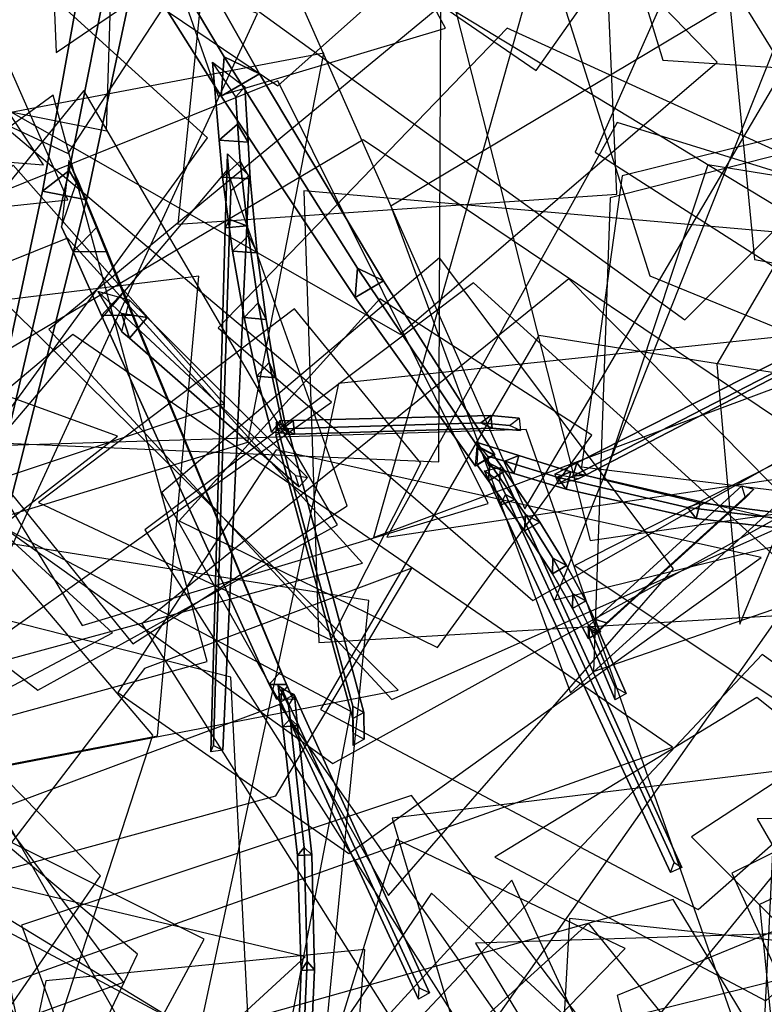
# Model space of a CAD drawing. Extents: x -2 to 1.76, y -1.91 to 1.98.
# Drawn here: x 0.18 to 0.28, y -0.44 to -0.31 of the extents above; entities that cross this region are included whole.
import ezdxf

# ---------------------------------------------------------------- set-up
doc = ezdxf.new("R2010")
doc.units = 0
for name, color, linetype in [('B1', 14, 'CONTINUOUS'), ('B2', 14, 'CONTINUOUS'), ('B3', 14, 'CONTINUOUS'), ('L1', 96, 'CONTINUOUS')]:
    doc.layers.add(name, color=color, linetype=linetype)

msp = doc.modelspace()

# ---------------------------------------------------------------- linework, layer by layer
at = {"layer": 'B1', "color": 252}
for points in [[(0.190187, -0.286226, 3.008797), (0.189654, -0.292822, 3.005289), (0.205087, -0.317352, 3.050519), (0.205516, -0.311918, 3.053333)], [(0.189308, -0.301019, 3.019999), (0.185158, -0.303982, 3.015127), (0.180377, -0.330485, 3.035916), (0.184049, -0.327629, 3.040027)], [(0.205516, -0.311918, 3.053333), (0.205087, -0.317352, 3.050519), (0.223639, -0.345176, 3.104727), (0.223944, -0.341115, 3.106706)], [(0.184049, -0.327629, 3.040027), (0.180377, -0.330485, 3.035916), (0.170544, -0.376333, 3.082688), (0.173274, -0.373856, 3.085342)], [(0.223944, -0.341115, 3.106706), (0.223639, -0.345176, 3.104727), (0.240294, -0.36852, 3.153377), (0.240489, -0.365694, 3.154645)]]:
    msp.add_3dface(points, dxfattribs=at)
at = {"layer": 'B1', "color": 254}
for points in [[(0.196131, -0.289062, 3.00523), (0.190187, -0.286226, 3.008797), (0.205516, -0.311918, 3.053333), (0.210385, -0.314263, 3.05043)], [(0.210385, -0.314263, 3.05043), (0.205516, -0.311918, 3.053333), (0.223944, -0.341115, 3.106706), (0.227541, -0.342881, 3.104597)], [(0.227541, -0.342881, 3.104597), (0.223944, -0.341115, 3.106706), (0.240489, -0.365694, 3.154645), (0.242962, -0.366938, 3.153243)]]:
    msp.add_3dface(points, dxfattribs=at)
at = {"layer": 'B1', "color": 251}
for points in [[(0.189654, -0.292822, 3.005289), (0.196131, -0.289062, 3.00523), (0.210385, -0.314263, 3.05043), (0.205087, -0.317352, 3.050519)], [(0.185158, -0.303982, 3.015127), (0.192081, -0.305327, 3.015151), (0.186465, -0.331702, 3.036013), (0.180377, -0.330485, 3.035916)], [(0.205087, -0.317352, 3.050519), (0.210385, -0.314263, 3.05043), (0.227541, -0.342881, 3.104597), (0.223639, -0.345176, 3.104727)], [(0.180377, -0.330485, 3.035916), (0.186465, -0.331702, 3.036013), (0.174989, -0.377255, 3.082863), (0.170544, -0.376333, 3.082688)], [(0.223639, -0.345176, 3.104727), (0.227541, -0.342881, 3.104597), (0.242962, -0.366938, 3.153243), (0.240294, -0.36852, 3.153377)]]:
    msp.add_3dface(points, dxfattribs=at)
at = {"layer": 'B1', "color": 253}
for points in [[(0.192081, -0.305327, 3.015151), (0.189308, -0.301019, 3.019999), (0.184049, -0.327629, 3.040027), (0.186465, -0.331702, 3.036013)], [(0.186465, -0.331702, 3.036013), (0.184049, -0.327629, 3.040027), (0.173274, -0.373856, 3.085342), (0.174989, -0.377255, 3.082863)]]:
    msp.add_3dface(points, dxfattribs=at)
at = {"layer": 'B2', "color": 252}
for points in [[(0.207132, -0.31746, 3.056272), (0.2039, -0.312642, 3.047522), (0.204827, -0.323426, 3.057194), (0.207376, -0.32124, 3.059441)], [(0.207376, -0.32124, 3.059441), (0.204827, -0.323426, 3.057194), (0.20529, -0.328528, 3.061803), (0.207738, -0.326319, 3.063825)], [(0.184027, -0.326223, 3.037098), (0.182998, -0.335434, 3.041951), (0.184634, -0.338885, 3.046134), (0.187835, -0.335495, 3.047854)], [(0.185239, -0.328892, 3.032497), (0.184027, -0.326223, 3.037098), (0.187835, -0.335495, 3.047854), (0.189329, -0.338848, 3.044504)], [(0.207738, -0.326319, 3.063825), (0.20529, -0.328528, 3.061803), (0.206668, -0.338768, 3.073005), (0.208873, -0.336605, 3.074594)], [(0.182998, -0.335434, 3.041951), (0.185239, -0.328892, 3.032497), (0.189329, -0.338848, 3.044504), (0.184634, -0.338885, 3.046134)], [(0.187835, -0.335495, 3.047854), (0.184634, -0.338885, 3.046134), (0.188542, -0.347665, 3.056667), (0.191512, -0.344487, 3.058234)], [(0.208873, -0.336605, 3.074594), (0.206668, -0.338768, 3.073005), (0.208275, -0.347966, 3.085015), (0.210228, -0.345918, 3.086231)], [(0.191512, -0.344487, 3.058234), (0.188542, -0.347665, 3.056667), (0.211743, -0.398706, 3.121582), (0.213353, -0.396911, 3.122363)], [(0.210228, -0.345918, 3.086231), (0.208275, -0.347966, 3.085015), (0.210025, -0.356062, 3.097753), (0.211721, -0.35418, 3.098647)], [(0.211721, -0.35418, 3.098647), (0.210025, -0.356062, 3.097753), (0.212034, -0.363804, 3.112669), (0.213444, -0.36216, 3.113273)], [(0.240375, -0.365212, 3.150881), (0.24195, -0.36712, 3.156534), (0.244327, -0.367842, 3.159244), (0.246287, -0.367037, 3.157764)], [(0.240598, -0.365885, 3.154488), (0.240441, -0.368307, 3.153455), (0.242098, -0.370544, 3.158506), (0.242243, -0.368159, 3.1595)], [(0.24195, -0.36712, 3.156534), (0.242156, -0.368509, 3.153749), (0.245576, -0.369521, 3.157727), (0.244327, -0.367842, 3.159244)], [(0.245576, -0.369521, 3.157727), (0.246287, -0.367037, 3.157764), (0.253489, -0.369283, 3.166154), (0.252824, -0.371679, 3.166171)], [(0.242243, -0.368159, 3.1595), (0.242098, -0.370544, 3.158506), (0.247069, -0.377473, 3.175016), (0.247174, -0.375201, 3.175867)], [(0.252824, -0.371679, 3.166171), (0.253489, -0.369283, 3.166154), (0.271367, -0.373594, 3.188184), (0.270807, -0.375759, 3.188317)], [(0.270807, -0.375759, 3.188317), (0.271367, -0.373594, 3.188184), (0.293307, -0.376422, 3.218212), (0.292862, -0.378271, 3.218446)], [(0.247174, -0.375201, 3.175867), (0.247069, -0.377473, 3.175016), (0.250913, -0.38341, 3.192217), (0.250973, -0.381243, 3.192881)], [(0.213353, -0.396911, 3.122363), (0.211743, -0.398706, 3.121582), (0.21273, -0.400733, 3.124721), (0.214264, -0.398966, 3.125406)]]:
    msp.add_3dface(points, dxfattribs=at)
at = {"layer": 'B2', "color": 251}
for points in [[(0.2039, -0.312642, 3.047522), (0.208364, -0.316047, 3.049635), (0.20881, -0.323693, 3.056568), (0.204827, -0.323426, 3.057194)], [(0.204827, -0.323426, 3.057194), (0.20881, -0.323693, 3.056568), (0.209098, -0.328789, 3.061177), (0.20529, -0.328528, 3.061803)], [(0.20529, -0.328528, 3.061803), (0.209098, -0.328789, 3.061177), (0.210081, -0.33902, 3.07241), (0.206668, -0.338768, 3.073005)], [(0.184634, -0.338885, 3.046134), (0.189329, -0.338848, 3.044504), (0.192914, -0.347647, 3.055165), (0.188542, -0.347665, 3.056667)], [(0.206668, -0.338768, 3.073005), (0.210081, -0.33902, 3.07241), (0.211298, -0.348213, 3.084479), (0.208275, -0.347966, 3.085015)], [(0.188542, -0.347665, 3.056667), (0.192914, -0.347647, 3.055165), (0.214152, -0.398734, 3.120793), (0.211743, -0.398706, 3.121582)], [(0.208275, -0.347966, 3.085015), (0.211298, -0.348213, 3.084479), (0.212662, -0.356302, 3.097296), (0.210025, -0.356062, 3.097753)], [(0.210025, -0.356062, 3.097753), (0.212662, -0.356302, 3.097296), (0.214242, -0.364029, 3.112311), (0.212034, -0.363804, 3.112669)], [(0.240441, -0.368307, 3.153455), (0.242705, -0.36696, 3.153322), (0.244322, -0.369226, 3.158388), (0.242098, -0.370544, 3.158506)], [(0.244327, -0.367842, 3.159244), (0.245576, -0.369521, 3.157727), (0.252824, -0.371679, 3.166171), (0.251592, -0.370036, 3.167575)], [(0.242098, -0.370544, 3.158506), (0.244322, -0.369226, 3.158388), (0.249164, -0.376247, 3.174948), (0.247069, -0.377473, 3.175016)], [(0.251592, -0.370036, 3.167575), (0.252824, -0.371679, 3.166171), (0.270807, -0.375759, 3.188317), (0.269627, -0.374225, 3.189444)], [(0.269627, -0.374225, 3.189444), (0.270807, -0.375759, 3.188317), (0.292862, -0.378271, 3.218446), (0.291767, -0.376913, 3.21924)], [(0.247069, -0.377473, 3.175016), (0.249164, -0.376247, 3.174948), (0.252875, -0.382274, 3.192203), (0.250913, -0.38341, 3.192217)], [(0.250973, -0.381243, 3.192881), (0.250913, -0.38341, 3.192217), (0.25371, -0.388211, 3.209973), (0.25374, -0.386161, 3.210454)], [(0.250913, -0.38341, 3.192217), (0.252875, -0.382274, 3.192203), (0.255535, -0.38716, 3.20999), (0.25371, -0.388211, 3.209973)], [(0.25374, -0.386161, 3.210454), (0.25371, -0.388211, 3.209973), (0.255904, -0.3924, 3.231469), (0.255914, -0.390506, 3.231758)], [(0.25371, -0.388211, 3.209973), (0.255535, -0.38716, 3.20999), (0.257564, -0.391444, 3.231495), (0.255904, -0.3924, 3.231469)], [(0.211743, -0.398706, 3.121582), (0.214152, -0.398734, 3.120793), (0.215058, -0.400791, 3.123997), (0.21273, -0.400733, 3.124721)]]:
    msp.add_3dface(points, dxfattribs=at)
at = {"layer": 'B2', "color": 253}
for points in [[(0.208364, -0.316047, 3.049635), (0.207132, -0.31746, 3.056272), (0.207376, -0.32124, 3.059441), (0.20881, -0.323693, 3.056568)], [(0.20881, -0.323693, 3.056568), (0.207376, -0.32124, 3.059441), (0.207738, -0.326319, 3.063825), (0.209098, -0.328789, 3.061177)], [(0.209098, -0.328789, 3.061177), (0.207738, -0.326319, 3.063825), (0.208873, -0.336605, 3.074594), (0.210081, -0.33902, 3.07241)], [(0.189329, -0.338848, 3.044504), (0.187835, -0.335495, 3.047854), (0.191512, -0.344487, 3.058234), (0.192914, -0.347647, 3.055165)], [(0.210081, -0.33902, 3.07241), (0.208873, -0.336605, 3.074594), (0.210228, -0.345918, 3.086231), (0.211298, -0.348213, 3.084479)], [(0.192914, -0.347647, 3.055165), (0.191512, -0.344487, 3.058234), (0.213353, -0.396911, 3.122363), (0.214152, -0.398734, 3.120793)], [(0.211298, -0.348213, 3.084479), (0.210228, -0.345918, 3.086231), (0.211721, -0.35418, 3.098647), (0.212662, -0.356302, 3.097296)], [(0.212662, -0.356302, 3.097296), (0.211721, -0.35418, 3.098647), (0.213444, -0.36216, 3.113273), (0.214242, -0.364029, 3.112311)], [(0.242156, -0.368509, 3.153749), (0.240375, -0.365212, 3.150881), (0.246287, -0.367037, 3.157764), (0.245576, -0.369521, 3.157727)], [(0.246287, -0.367037, 3.157764), (0.244327, -0.367842, 3.159244), (0.251592, -0.370036, 3.167575), (0.253489, -0.369283, 3.166154)], [(0.253489, -0.369283, 3.166154), (0.251592, -0.370036, 3.167575), (0.269627, -0.374225, 3.189444), (0.271367, -0.373594, 3.188184)], [(0.271367, -0.373594, 3.188184), (0.269627, -0.374225, 3.189444), (0.291767, -0.376913, 3.21924), (0.293307, -0.376422, 3.218212)], [(0.214152, -0.398734, 3.120793), (0.213353, -0.396911, 3.122363), (0.214264, -0.398966, 3.125406), (0.215058, -0.400791, 3.123997)]]:
    msp.add_3dface(points, dxfattribs=at)
at = {"layer": 'B2', "color": 254}
for points in [[(0.242705, -0.36696, 3.153322), (0.240598, -0.365885, 3.154488), (0.242243, -0.368159, 3.1595), (0.244322, -0.369226, 3.158388)], [(0.244322, -0.369226, 3.158388), (0.242243, -0.368159, 3.1595), (0.247174, -0.375201, 3.175867), (0.249164, -0.376247, 3.174948)], [(0.249164, -0.376247, 3.174948), (0.247174, -0.375201, 3.175867), (0.250973, -0.381243, 3.192881), (0.252875, -0.382274, 3.192203)], [(0.252875, -0.382274, 3.192203), (0.250973, -0.381243, 3.192881), (0.25374, -0.386161, 3.210454), (0.255535, -0.38716, 3.20999)], [(0.255535, -0.38716, 3.20999), (0.25374, -0.386161, 3.210454), (0.255914, -0.390506, 3.231758), (0.257564, -0.391444, 3.231495)]]:
    msp.add_3dface(points, dxfattribs=at)
at = {"layer": 'B3', "color": 252}
for points in [[(0.206426, -0.330433, 3.065066), (0.205956, -0.325324, 3.059511), (0.20565, -0.335535, 3.063747), (0.206313, -0.334391, 3.066603)], [(0.205956, -0.325324, 3.059511), (0.208963, -0.32838, 3.061846), (0.208644, -0.33526, 3.064676), (0.20565, -0.335535, 3.063747)], [(0.206313, -0.334391, 3.066603), (0.20565, -0.335535, 3.063747), (0.203642, -0.408009, 3.094022), (0.204027, -0.407159, 3.095502)], [(0.191353, -0.349939, 3.061021), (0.192414, -0.345558, 3.055354), (0.194852, -0.34797, 3.064998), (0.192408, -0.350794, 3.064947)], [(0.192408, -0.350794, 3.064947), (0.194852, -0.34797, 3.064998), (0.217024, -0.370071, 3.15321), (0.215887, -0.371383, 3.153172)], [(0.254317, -0.368051, 3.170884), (0.253733, -0.369917, 3.171626), (0.286875, -0.352854, 3.24001), (0.287416, -0.351275, 3.239504)], [(0.213172, -0.362255, 3.110302), (0.212677, -0.363359, 3.114178), (0.213571, -0.363333, 3.117305), (0.215042, -0.362205, 3.116877)], [(0.243595, -0.370639, 3.161303), (0.241513, -0.369181, 3.157356), (0.243706, -0.373922, 3.161396), (0.244408, -0.372417, 3.162789)], [(0.257363, -0.391272, 3.23537), (0.258423, -0.390182, 3.23478), (0.278779, -0.371689, 3.305389), (0.277618, -0.372875, 3.3059)], [(0.244408, -0.372417, 3.162789), (0.243706, -0.373922, 3.161396), (0.267238, -0.424693, 3.204748), (0.267776, -0.423317, 3.205685)], [(0.257001, -0.391475, 3.229844), (0.255765, -0.390761, 3.23119), (0.256888, -0.389734, 3.235104), (0.258423, -0.390182, 3.23478)], [(0.25689, -0.391701, 3.233721), (0.257001, -0.391475, 3.229844), (0.258423, -0.390182, 3.23478), (0.257363, -0.391272, 3.23537)], [(0.214406, -0.401548, 3.127016), (0.212984, -0.39887, 3.122927), (0.213626, -0.404546, 3.126909), (0.214617, -0.403442, 3.128328)], [(0.213508, -0.399321, 3.125389), (0.213367, -0.401087, 3.124312), (0.232391, -0.442206, 3.189531), (0.232499, -0.440664, 3.190322)], [(0.214617, -0.403442, 3.128328), (0.213626, -0.404546, 3.126909), (0.215662, -0.422382, 3.13941), (0.216577, -0.421243, 3.140724)], [(0.216577, -0.421243, 3.140724), (0.215662, -0.422382, 3.13941), (0.216145, -0.438264, 3.15447), (0.21697, -0.43704, 3.155616)], [(0.21697, -0.43704, 3.155616), (0.216145, -0.438264, 3.15447), (0.215383, -0.457856, 3.178319), (0.216129, -0.45658, 3.179235)]]:
    msp.add_3dface(points, dxfattribs=at)
at = {"layer": 'B3', "color": 254}
for points in [[(0.208963, -0.32838, 3.061846), (0.206426, -0.330433, 3.065066), (0.206313, -0.334391, 3.066603), (0.208644, -0.33526, 3.064676)], [(0.208644, -0.33526, 3.064676), (0.206313, -0.334391, 3.066603), (0.204027, -0.407159, 3.095502), (0.205312, -0.407779, 3.09449)], [(0.214336, -0.363309, 3.112639), (0.212711, -0.362458, 3.113165), (0.223325, -0.401728, 3.209205), (0.224848, -0.402563, 3.20887)], [(0.257399, -0.391448, 3.231531), (0.255994, -0.390643, 3.231683), (0.259603, -0.399102, 3.31053), (0.261108, -0.39997, 3.310478)], [(0.215177, -0.400082, 3.124423), (0.213508, -0.399321, 3.125389), (0.232499, -0.440664, 3.190322), (0.233897, -0.441341, 3.189546)], [(0.224848, -0.402563, 3.20887), (0.223325, -0.401728, 3.209205), (0.223366, -0.405441, 3.227456), (0.224865, -0.406289, 3.227272)]]:
    msp.add_3dface(points, dxfattribs=at)
at = {"layer": 'B3', "color": 251}
for points in [[(0.20565, -0.335535, 3.063747), (0.208644, -0.33526, 3.064676), (0.205312, -0.407779, 3.09449), (0.203642, -0.408009, 3.094022)], [(0.188052, -0.344358, 3.054037), (0.191353, -0.349939, 3.061021), (0.192408, -0.350794, 3.064947), (0.191319, -0.347403, 3.06607)], [(0.191319, -0.347403, 3.06607), (0.192408, -0.350794, 3.064947), (0.215887, -0.371383, 3.153172), (0.215355, -0.369786, 3.153597)], [(0.253733, -0.369917, 3.171626), (0.255586, -0.369701, 3.17068), (0.288494, -0.352641, 3.2394), (0.286875, -0.352854, 3.24001)], [(0.212711, -0.362458, 3.113165), (0.212673, -0.364226, 3.112448), (0.223311, -0.403422, 3.208694), (0.223325, -0.401728, 3.209205)], [(0.212673, -0.364226, 3.112448), (0.214336, -0.363309, 3.112639), (0.224848, -0.402563, 3.20887), (0.223311, -0.403422, 3.208694)], [(0.212677, -0.363359, 3.114178), (0.214393, -0.364123, 3.11382), (0.215249, -0.364095, 3.116834), (0.213571, -0.363333, 3.117305)], [(0.213571, -0.363333, 3.117305), (0.215249, -0.364095, 3.116834), (0.242581, -0.363249, 3.213032), (0.241017, -0.362547, 3.213426)], [(0.241017, -0.362547, 3.213426), (0.242581, -0.363249, 3.213032), (0.246512, -0.363578, 3.23135), (0.244961, -0.36289, 3.231696)], [(0.241513, -0.369181, 3.157356), (0.243698, -0.368697, 3.157442), (0.245722, -0.373142, 3.161225), (0.243706, -0.373922, 3.161396)], [(0.251254, -0.36961, 3.164532), (0.251711, -0.370958, 3.167455), (0.253733, -0.369917, 3.171626), (0.254317, -0.368051, 3.170884)], [(0.251711, -0.370958, 3.167455), (0.254465, -0.370287, 3.168329), (0.255586, -0.369701, 3.17068), (0.253733, -0.369917, 3.171626)], [(0.256888, -0.389734, 3.235104), (0.257363, -0.391272, 3.23537), (0.277618, -0.372875, 3.3059), (0.277125, -0.371229, 3.305654)], [(0.243706, -0.373922, 3.161396), (0.245722, -0.373142, 3.161225), (0.268838, -0.424033, 3.204495), (0.267238, -0.424693, 3.204748)], [(0.255765, -0.390761, 3.23119), (0.25689, -0.391701, 3.233721), (0.257363, -0.391272, 3.23537), (0.256888, -0.389734, 3.235104)], [(0.255994, -0.390643, 3.231683), (0.25599, -0.39226, 3.231508), (0.259603, -0.400839, 3.310472), (0.259603, -0.399102, 3.31053)], [(0.25599, -0.39226, 3.231508), (0.257399, -0.391448, 3.231531), (0.261108, -0.39997, 3.310478), (0.259603, -0.400839, 3.310472)], [(0.212984, -0.39887, 3.122927), (0.215218, -0.400226, 3.123921), (0.215669, -0.404373, 3.126831), (0.213626, -0.404546, 3.126909)], [(0.213367, -0.401087, 3.124312), (0.215177, -0.400082, 3.124423), (0.233897, -0.441341, 3.189546), (0.232391, -0.442206, 3.189531)], [(0.223325, -0.401728, 3.209205), (0.223311, -0.403422, 3.208694), (0.223364, -0.407139, 3.227111), (0.223366, -0.405441, 3.227456)], [(0.223311, -0.403422, 3.208694), (0.224848, -0.402563, 3.20887), (0.224865, -0.406289, 3.227272), (0.223364, -0.407139, 3.227111)], [(0.213626, -0.404546, 3.126909), (0.215669, -0.404373, 3.126831), (0.217623, -0.42225, 3.1394), (0.215662, -0.422382, 3.13941)], [(0.215662, -0.422382, 3.13941), (0.217623, -0.42225, 3.1394), (0.21801, -0.438178, 3.15456), (0.216145, -0.438264, 3.15447)], [(0.216145, -0.438264, 3.15447), (0.21801, -0.438178, 3.15456), (0.217115, -0.457789, 3.178466), (0.215383, -0.457856, 3.178319)]]:
    msp.add_3dface(points, dxfattribs=at)
at = {"layer": 'B3', "color": 253}
for points in [[(0.192414, -0.345558, 3.055354), (0.188052, -0.344358, 3.054037), (0.191319, -0.347403, 3.06607), (0.194852, -0.34797, 3.064998)], [(0.194852, -0.34797, 3.064998), (0.191319, -0.347403, 3.06607), (0.215355, -0.369786, 3.153597), (0.217024, -0.370071, 3.15321)], [(0.255586, -0.369701, 3.17068), (0.254317, -0.368051, 3.170884), (0.287416, -0.351275, 3.239504), (0.288494, -0.352641, 3.2394)], [(0.215042, -0.362205, 3.116877), (0.213571, -0.363333, 3.117305), (0.241017, -0.362547, 3.213426), (0.242391, -0.3615, 3.213089)], [(0.215249, -0.364095, 3.116834), (0.215042, -0.362205, 3.116877), (0.242391, -0.3615, 3.213089), (0.242581, -0.363249, 3.213032)], [(0.242391, -0.3615, 3.213089), (0.241017, -0.362547, 3.213426), (0.244961, -0.36289, 3.231696), (0.246326, -0.361858, 3.231426)], [(0.242581, -0.363249, 3.213032), (0.242391, -0.3615, 3.213089), (0.246326, -0.361858, 3.231426), (0.246512, -0.363578, 3.23135)], [(0.214393, -0.364123, 3.11382), (0.213172, -0.362255, 3.110302), (0.215042, -0.362205, 3.116877), (0.215249, -0.364095, 3.116834)], [(0.243698, -0.368697, 3.157442), (0.243595, -0.370639, 3.161303), (0.244408, -0.372417, 3.162789), (0.245722, -0.373142, 3.161225)], [(0.254465, -0.370287, 3.168329), (0.251254, -0.36961, 3.164532), (0.254317, -0.368051, 3.170884), (0.255586, -0.369701, 3.17068)], [(0.258423, -0.390182, 3.23478), (0.256888, -0.389734, 3.235104), (0.277125, -0.371229, 3.305654), (0.278779, -0.371689, 3.305389)], [(0.245722, -0.373142, 3.161225), (0.244408, -0.372417, 3.162789), (0.267776, -0.423317, 3.205685), (0.268838, -0.424033, 3.204495)], [(0.215218, -0.400226, 3.123921), (0.214406, -0.401548, 3.127016), (0.214617, -0.403442, 3.128328), (0.215669, -0.404373, 3.126831)], [(0.215669, -0.404373, 3.126831), (0.214617, -0.403442, 3.128328), (0.216577, -0.421243, 3.140724), (0.217623, -0.42225, 3.1394)], [(0.217623, -0.42225, 3.1394), (0.216577, -0.421243, 3.140724), (0.21697, -0.43704, 3.155616), (0.21801, -0.438178, 3.15456)], [(0.21801, -0.438178, 3.15456), (0.21697, -0.43704, 3.155616), (0.216129, -0.45658, 3.179235), (0.217115, -0.457789, 3.178466)]]:
    msp.add_3dface(points, dxfattribs=at)
at = {"layer": 'L1', "color": 64}
for points in [[(0.190681, -0.162387, 3.169535), (0.120988, -0.209416, 3.191986), (0.152909, -0.309049, 3.212417), (0.229275, -0.236115, 3.195238)], [(0.144813, -0.269968, 3.335668), (0.212948, -0.315909, 3.364305), (0.289508, -0.247719, 3.393494), (0.194544, -0.205904, 3.367425)], [(0.097301, -0.279919, 3.418633), (0.108014, -0.33973, 3.437583), (0.183898, -0.331668, 3.503984), (0.151998, -0.259196, 3.441837)], [(0.130576, -0.322865, 3.317798), (0.180523, -0.326833, 3.363843), (0.145449, -0.273958, 3.43945), (0.084972, -0.304614, 3.365985)], [(0.181249, -0.349611, 3.315556), (0.228716, -0.400787, 3.334521), (0.324366, -0.358329, 3.334679), (0.235767, -0.304647, 3.327456)], [(0.273661, -0.354429, 3.364965), (0.27685, -0.390358, 3.405292), (0.291262, -0.355394, 3.462097), (0.293891, -0.319784, 3.401543)], [(0.294013, -0.33153, 3.498646), (0.259898, -0.320981, 3.518504), (0.228021, -0.378328, 3.544406), (0.290036, -0.369091, 3.513717)], [(0.281305, -0.336099, 3.365392), (0.216532, -0.330452, 3.41334), (0.218589, -0.392921, 3.494443), (0.29454, -0.38844, 3.426092)], [(0.097376, -0.378785, 3.680279), (0.13799, -0.405262, 3.68218), (0.190771, -0.364352, 3.695535), (0.127543, -0.341369, 3.689177)], [(0.160436, -0.366117, 3.280228), (0.178034, -0.450847, 3.271057), (0.281639, -0.46132, 3.248263), (0.247302, -0.363441, 3.274472)], [(0.225516, -0.387082, 3.331378), (0.154761, -0.375881, 3.368723), (0.132684, -0.44674, 3.439264), (0.219516, -0.447609, 3.385228)], [(0.212662, -0.414096, 3.372103), (0.231488, -0.382638, 3.411895), (0.194487, -0.39652, 3.467529), (0.172641, -0.425056, 3.407113)], [(0.161648, -0.420653, 3.945901), (0.188229, -0.473847, 3.962402), (0.255251, -0.461445, 4.003088), (0.213158, -0.401491, 3.975669)], [(0.279553, -0.429158, 3.422229), (0.28448, -0.478679, 3.441793), (0.356255, -0.47111, 3.488596), (0.325745, -0.407596, 3.439187)], [(0.144374, -0.455316, 3.71511), (0.177149, -0.472766, 3.720338), (0.216694, -0.43639, 3.735421), (0.164574, -0.424002, 3.719775)], [(0.180817, -0.439687, 3.436225), (0.17014, -0.489584, 3.470934), (0.220509, -0.493719, 3.532146), (0.224979, -0.435372, 3.480245)]]:
    msp.add_3dface(points, dxfattribs=at)
at = {"layer": 'L1', "color": 66}
for points in [[(0.248688, -0.313812, 3.329534), (0.280762, -0.268307, 3.345771), (0.228436, -0.200836, 3.362855), (0.202809, -0.282312, 3.345853)], [(0.255345, -0.22197, 3.219865), (0.199202, -0.266168, 3.236241), (0.247115, -0.374414, 3.26757), (0.306303, -0.273813, 3.230415)], [(0.272891, -0.277801, 3.424967), (0.278875, -0.339919, 3.41245), (0.378075, -0.357697, 3.421152), (0.334492, -0.267019, 3.417991)], [(0.22226, -0.282315, 3.462674), (0.19367, -0.286024, 3.495453), (0.204683, -0.317331, 3.525705), (0.236126, -0.30794, 3.495068)], [(0.138433, -0.348909, 3.988277), (0.139842, -0.412905, 4.02687), (0.203144, -0.395511, 4.120927), (0.181873, -0.317211, 4.040397)], [(0.136988, -0.355812, 3.788247), (0.167013, -0.397552, 3.793745), (0.224644, -0.381942, 3.81673), (0.183829, -0.336986, 3.797468)], [(0.27018, -0.419771, 3.363454), (0.31514, -0.464776, 3.355068), (0.367685, -0.429917, 3.318941), (0.323464, -0.384989, 3.355132)], [(0.13592, -0.387989, 3.308228), (0.084719, -0.440245, 3.327143), (0.145425, -0.536961, 3.382262), (0.193519, -0.436004, 3.320391)], [(0.259865, -0.441722, 3.346646), (0.272903, -0.49259, 3.371254), (0.353121, -0.488576, 3.404887), (0.308416, -0.421798, 3.371327)], [(0.208844, -0.444975, 3.416777), (0.23333, -0.500942, 3.436405), (0.305139, -0.490557, 3.4323), (0.267638, -0.428429, 3.436471)], [(0.255933, -0.431706, 3.443716), (0.228863, -0.456294, 3.452004), (0.250617, -0.50348, 3.47237), (0.279067, -0.460257, 3.451465)]]:
    msp.add_3dface(points, dxfattribs=at)
at = {"layer": 'L1', "color": 78}
for points in [[(0.234423, -0.206545, 2.852252), (0.178983, -0.232326, 2.84388), (0.182281, -0.311309, 2.851083), (0.246682, -0.267524, 2.858401)], [(0.243282, -0.237129, 3.296153), (0.266188, -0.312347, 3.314701), (0.355923, -0.318185, 3.363668), (0.314021, -0.229297, 3.335319)], [(0.284502, -0.262775, 3.378511), (0.256836, -0.325111, 3.405391), (0.348974, -0.384127, 3.460364), (0.353127, -0.277534, 3.400156)], [(0.276892, -0.303694, 3.471322), (0.228563, -0.332581, 3.502096), (0.253438, -0.399885, 3.513613), (0.306508, -0.351553, 3.502155)], [(0.208794, -0.365204, 3.270058), (0.219288, -0.311407, 3.302415), (0.16429, -0.321819, 3.386671), (0.158774, -0.380469, 3.305052)], [(0.185845, -0.390569, 3.452814), (0.24204, -0.373672, 3.515247), (0.212935, -0.315226, 3.579843), (0.154341, -0.338796, 3.513461)], [(0.179709, -0.399478, 3.371052), (0.221178, -0.376651, 3.404554), (0.186074, -0.316565, 3.456894), (0.142205, -0.370656, 3.40461)], [(0.157809, -0.346015, 3.551785), (0.166284, -0.372977, 3.570508), (0.205531, -0.359901, 3.603213), (0.17631, -0.326901, 3.573108)], [(0.258014, -0.370268, 3.288639), (0.304356, -0.381045, 3.308893), (0.323461, -0.335114, 3.349125), (0.272426, -0.326857, 3.311906)], [(0.235315, -0.339691, 3.42938), (0.196891, -0.372157, 3.449303), (0.22823, -0.427879, 3.473175), (0.267676, -0.382696, 3.43651)], [(0.202004, -0.342236, 3.399821), (0.138636, -0.350049, 3.406184), (0.12778, -0.418953, 3.385798), (0.196287, -0.40583, 3.406251)], [(0.253207, -0.342606, 2.274351), (0.194112, -0.390332, 2.316812), (0.244629, -0.470248, 2.366054), (0.305531, -0.395629, 2.31948)], [(0.240014, -0.343144, 3.37698), (0.194536, -0.377322, 3.347917), (0.240165, -0.449114, 3.307238), (0.285599, -0.384507, 3.360259)], [(0.109291, -0.381252, 3.698768), (0.129326, -0.423732, 3.732784), (0.190048, -0.391563, 3.786266), (0.139289, -0.345161, 3.732839)], [(0.136938, -0.390359, 3.64954), (0.172268, -0.441192, 3.634741), (0.267521, -0.407359, 3.638556), (0.184595, -0.35033, 3.640264)], [(0.218846, -0.402176, 3.409001), (0.271105, -0.429809, 3.415214), (0.34419, -0.365531, 3.427146), (0.249063, -0.35043, 3.406567)], [(0.144201, -0.489067, 1.72884), (0.18842, -0.425149, 1.771076), (0.132334, -0.367948, 1.82286), (0.089923, -0.450318, 1.788324)], [(0.171904, -0.388926, 3.50674), (0.163214, -0.423579, 3.49535), (0.209144, -0.451555, 3.480441), (0.206409, -0.397689, 3.494785)], [(0.322316, -0.425033, 3.424976), (0.279921, -0.394544, 3.436489), (0.224565, -0.453357, 3.46609), (0.301505, -0.473836, 3.433425)], [(0.119547, -0.402993, 3.648785), (0.093884, -0.487401, 3.662697), (0.181807, -0.553557, 3.658257), (0.197275, -0.444494, 3.636417)], [(0.202741, -0.433921, 3.420872), (0.1505, -0.407734, 3.431752), (0.081356, -0.47381, 3.453397), (0.17425, -0.486638, 3.423282)], [(0.126919, -0.448508, 3.470177), (0.15031, -0.500638, 3.534025), (0.200383, -0.461727, 3.600466), (0.170183, -0.408372, 3.532373)], [(0.228743, -0.417189, 3.861637), (0.248274, -0.482591, 3.849655), (0.342137, -0.489656, 3.827534), (0.298261, -0.408695, 3.861724)], [(0.177491, -0.431993, 3.759937), (0.197032, -0.485396, 3.771308), (0.283733, -0.483273, 3.779093), (0.231441, -0.414061, 3.771393)], [(0.398706, -0.485143, 2.82267), (0.363707, -0.415624, 2.807203), (0.279237, -0.417266, 2.798189), (0.322111, -0.49126, 2.802595)], [(0.289068, -0.562494, 1.802906), (0.354307, -0.530855, 1.784747), (0.340009, -0.417096, 1.788078), (0.258769, -0.494404, 1.810261)], [(0.243996, -0.452697, 3.294957), (0.260975, -0.43522, 3.32806), (0.229393, -0.420136, 3.361215), (0.219284, -0.452931, 3.32766)], [(0.253281, -0.431093, 3.921479), (0.249874, -0.493112, 3.936019), (0.325471, -0.517464, 3.967849), (0.313933, -0.437565, 3.940449)], [(0.143433, -0.441283, 3.898269), (0.096365, -0.490322, 3.911769), (0.136778, -0.576066, 3.93086), (0.185617, -0.491155, 3.923531)]]:
    msp.add_3dface(points, dxfattribs=at)
at = {"layer": 'L1', "color": 68}
for points in [[(0.068706, -0.273473, 3.250882), (0.107631, -0.319614, 3.282292), (0.180337, -0.265041, 3.320737), (0.096162, -0.222319, 3.287817)], [(0.313965, -0.303498, 1.596894), (0.281034, -0.252535, 1.636266), (0.194273, -0.293992, 1.677563), (0.269217, -0.348292, 1.63046)], [(0.137799, -0.303752, 3.609733), (0.183944, -0.325289, 3.637479), (0.226236, -0.260569, 3.677542), (0.149144, -0.254143, 3.637547)], [(0.205609, -0.271371, 3.417287), (0.199117, -0.33503, 3.4666), (0.259851, -0.3309, 3.548932), (0.25662, -0.25657, 3.478753)], [(0.273696, -0.312666, 2.371795), (0.233488, -0.271166, 2.376706), (0.15431, -0.307151, 2.372442), (0.229839, -0.350283, 2.376793)], [(0.256145, -0.378787, 3.417069), (0.325652, -0.368811, 3.472261), (0.312775, -0.276541, 3.530975), (0.236018, -0.299606, 3.452314)], [(0.365428, -0.286915, 3.600633), (0.294787, -0.277457, 3.617782), (0.251232, -0.387022, 3.650839), (0.364085, -0.359476, 3.611987)], [(0.155637, -0.285386, 3.310679), (0.111447, -0.338208, 3.339731), (0.170556, -0.391598, 3.422266), (0.210129, -0.305907, 3.357772)], [(0.170123, -0.293087, 3.816216), (0.140564, -0.329104, 3.838643), (0.173847, -0.36339, 3.881186), (0.203181, -0.323113, 3.841496)], [(0.168568, -0.396356, 3.454041), (0.220358, -0.35965, 3.51687), (0.157255, -0.306542, 3.58984), (0.106682, -0.352904, 3.500936)], [(0.204676, -0.349393, 3.529094), (0.248216, -0.387087, 3.535911), (0.323917, -0.344064, 3.535171), (0.244669, -0.307966, 3.535998)], [(0.156445, -0.363714, 3.662077), (0.220528, -0.409615, 3.671223), (0.293223, -0.369491, 3.689239), (0.22473, -0.323404, 3.666495)], [(0.094292, -0.359201, 3.173327), (0.127153, -0.419279, 3.196622), (0.229587, -0.399504, 3.204878), (0.156401, -0.327414, 3.189688)], [(0.307765, -0.347968, 1.56758), (0.221326, -0.357087, 1.563343), (0.199211, -0.460099, 1.547136), (0.301295, -0.434821, 1.566785)], [(0.154817, -0.412151, 3.803502), (0.180921, -0.450949, 3.846892), (0.195638, -0.405721, 3.918018), (0.163468, -0.367879, 3.848731)], [(0.160545, -0.369391, 3.246656), (0.126263, -0.435811, 3.24635), (0.201598, -0.514097, 3.283126), (0.223042, -0.402426, 3.271377)], [(0.304496, -0.420748, 2.379907), (0.2792, -0.400494, 2.374622), (0.242973, -0.422568, 2.369644), (0.280459, -0.442461, 2.374503)], [(0.245282, -0.42578, 3.293763), (0.217641, -0.456032, 3.290547), (0.234273, -0.496303, 3.269913), (0.262425, -0.462779, 3.289593)], [(0.234173, -0.427584, 3.264576), (0.187573, -0.49623, 3.297638), (0.256163, -0.579205, 3.320817), (0.299427, -0.487559, 3.272443)]]:
    msp.add_3dface(points, dxfattribs=at)
at = {"layer": 'L1', "color": 74}
for points in [[(0.124112, -0.238447, 4.00413), (0.105665, -0.305534, 4.056398), (0.18924, -0.322127, 4.120454), (0.19202, -0.234911, 4.058553)], [(0.329335, -0.264857, 3.675148), (0.257385, -0.268038, 3.655145), (0.226149, -0.378404, 3.654772), (0.330524, -0.339542, 3.680542)], [(0.314719, -0.317151, 3.504921), (0.258905, -0.331396, 3.514662), (0.256588, -0.396922, 3.53606), (0.317305, -0.375948, 3.507051)], [(0.192855, -0.393069, 3.297597), (0.222537, -0.373992, 3.300656), (0.205934, -0.327541, 3.33165), (0.172094, -0.367449, 3.308954)], [(0.256353, -0.364215, 3.426754), (0.227054, -0.345381, 3.439814), (0.19929, -0.37608, 3.457373), (0.235013, -0.393578, 3.43553)], [(0.079306, -0.407416, 3.824128), (0.122835, -0.46492, 3.857227), (0.191586, -0.43987, 3.900412), (0.148996, -0.382638, 3.85305)], [(0.275763, -0.424791, 3.429566), (0.289423, -0.454905, 3.446602), (0.325525, -0.440998, 3.469511), (0.307113, -0.409336, 3.442716)]]:
    msp.add_3dface(points, dxfattribs=at)
at = {"layer": 'L1', "color": 76}
for points in [[(0.235189, -0.367912, 3.434), (0.23552, -0.293586, 3.465652), (0.158086, -0.274851, 3.529974), (0.170977, -0.365136, 3.483683)], [(0.264379, -0.342191, 3.372893), (0.322002, -0.365772, 3.433692), (0.320446, -0.292881, 3.511459), (0.245995, -0.2841, 3.435129)], [(0.254965, -0.368623, 3.906543), (0.294961, -0.373427, 3.913373), (0.328345, -0.311583, 3.907325), (0.260585, -0.328361, 3.907612)], [(0.232717, -0.368108, 3.357329), (0.215249, -0.346774, 3.37562), (0.179846, -0.373531, 3.395796), (0.220262, -0.392511, 3.376032)], [(0.190793, -0.39983, 3.942579), (0.22274, -0.422081, 3.954977), (0.279778, -0.381154, 3.961865), (0.212718, -0.366272, 3.949435)], [(0.283248, -0.382795, 3.332228), (0.279216, -0.466842, 3.362174), (0.381213, -0.503991, 3.380707), (0.37017, -0.401294, 3.336635)]]:
    msp.add_3dface(points, dxfattribs=at)
at = {"layer": 'L1', "color": 89}
for points in [[(0.308043, -0.354782, 3.382612), (0.253998, -0.382245, 3.426337), (0.302202, -0.414378, 3.525335), (0.358022, -0.368798, 3.436593)], [(0.300883, -0.432595, 3.372164), (0.240276, -0.434489, 3.41587), (0.270209, -0.48412, 3.514852), (0.340141, -0.466562, 3.42614)]]:
    msp.add_3dface(points, dxfattribs=at)

doc.saveas('drawing.dxf')
